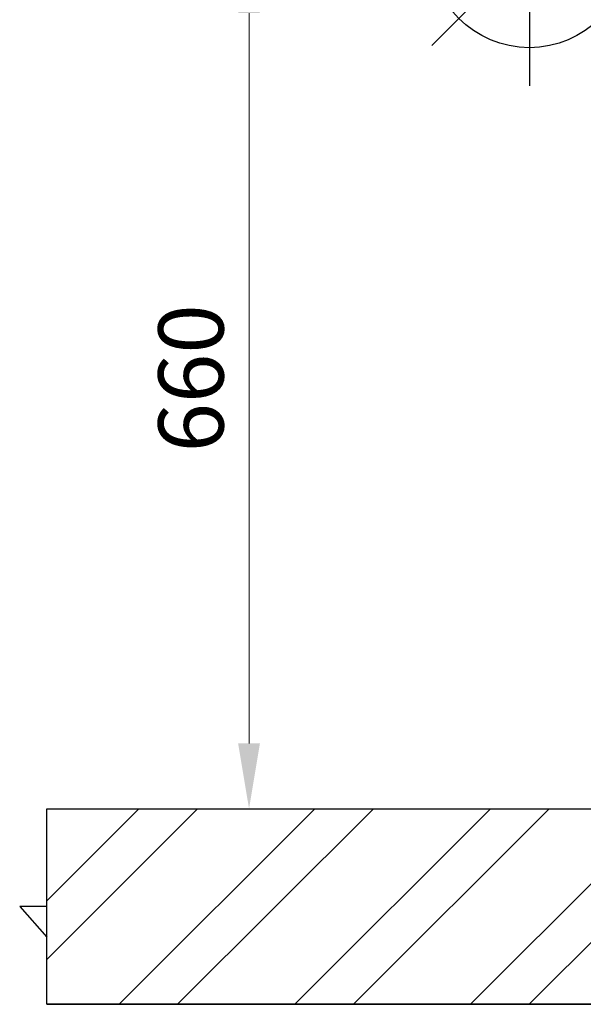
# Model space of a CAD drawing. Units: millimetres. Extents: x 2267 to 2542, y 1579 to 1831.
# Drawn here: x 2267 to 2310, y 1711 to 1786 of the extents above; entities that cross this region are included whole.
import ezdxf

# ---------------------------------------------------------------- set-up
doc = ezdxf.new("R2010")
doc.units = ezdxf.units.MM
doc.layers.add('PONTOS', color=2, linetype='Continuous')
doc.styles.get("Standard").update_dxf_attribs({"font": 'arial.ttf'})
doc.dimstyles.new('ISO-25', dxfattribs={"dimscale": 2, "dimtxt": 2.5, "dimasz": 2.5, "dimexe": 1.25, "dimexo": 0.625, "dimtad": 1, "dimdec": 0, "dimlfac": 10, "dimtxsty": 'Standard', "dimcen": 2.5, "dimadec": 0, "dimazin": 0, "dimtfac": 1, "dimtdec": 0, "dimtmove": 0, "dimatfit": 3, "dimfxl": 1, "dimlwd": 13, "dimlwe": 13, "dimarcsym": 0})

# ---------------------------------------------------------------- blocks, each defined once
blk = doc.blocks.new('*D24')
at = {"color": 0, "lineweight": 13, "transparency": 16777216}
for p, q in [((2300.26, 1791.619), (2281.907, 1791.619)), ((2284.407, 1786.619), (2284.407, 1730.619)), ((2307.974, 1725.619), (2281.907, 1725.619))]:
    blk.add_line(p, q, dxfattribs=at)
at = {"color": 0, "transparency": 16777216}
for points in [[(2283.574, 1786.619), (2285.24, 1786.619), (2284.407, 1791.619)], [(2283.574, 1730.619), (2285.24, 1730.619), (2284.407, 1725.619)]]:
    blk.add_solid(points, dxfattribs=at)
at = {"layer": 'Defpoints', "color": 0, "transparency": 16777216}
for p in [(2301.51, 1791.619), (2284.407, 1725.619), (2309.224, 1725.619)]:
    blk.add_point(p, dxfattribs=at)
at = {"color": 0, "transparency": 16777216, "insert": (2280.604, 1758.619), "char_height": 5, "attachment_point": 5, "rotation": 90}
blk.add_mtext('660', dxfattribs=at)
blk = doc.blocks.new('new blockgás')
at = {"layer": 'PONTOS', "color": 1}
for p, q in [((3277.832, 2045.227), (3277.832, 2024.097)), ((3270.361, 2027.191), (3285.303, 2042.133)), ((3270.361, 2042.133), (3285.303, 2027.191)), ((3267.267, 2034.662), (3288.397, 2034.662))]:
    blk.add_line(p, q, dxfattribs=at)
blk.add_circle((3277.832, 2034.662), 7.646, dxfattribs=at)

msp = doc.modelspace()

# ---------------------------------------------------------------- hatches: boundary and pattern name
h = msp.add_hatch()
h.set_pattern_fill('ANSI32', color=256)
h.set_pattern_definition([(45, (-72.34, 23.884), (-6.735192, 6.735192), []), (45, (-67.85, 23.884), (-6.735192, 6.735192), [])])
h.paths.add_polyline_path([(2389.104, 1710.619), (2389.104, 1725.619), (2268.904, 1725.619), (2268.904, 1710.619)])

# ---------------------------------------------------------------- linework, layer by layer
for p, q in [((2268.904, 1725.619), (2389.104, 1725.619)), ((2268.904, 1718.119), (2268.904, 1725.619)), ((2268.904, 1718.119), (2266.831, 1718.119)), ((2266.831, 1718.119), (2268.904, 1715.768)), ((2268.904, 1710.619), (2268.904, 1715.768)), ((2268.904, 1710.619), (2389.104, 1710.619))]:
    msp.add_line(p, q)
msp.add_lwpolyline([(2268.904, 1725.619), (2389.104, 1725.619), (2389.104, 1710.619), (2268.904, 1710.619)], close=True)

# ---------------------------------------------------------------- block references
msp.add_blockref('new blockgás', (-971.939, -243.043))

# ---------------------------------------------------------------- dimensions: what is measured, and where the dimension line sits
dim = msp.add_linear_dim(base=(2284.407, 1725.619), p1=(2301.51, 1791.619), p2=(2309.224, 1725.619), angle=90, dimstyle='ISO-25')
dim.commit()
dim.dimension.update_dxf_attribs({"geometry": '*D24', "text_midpoint": (2280.604, 1758.619)})

doc.saveas('drawing.dxf')
